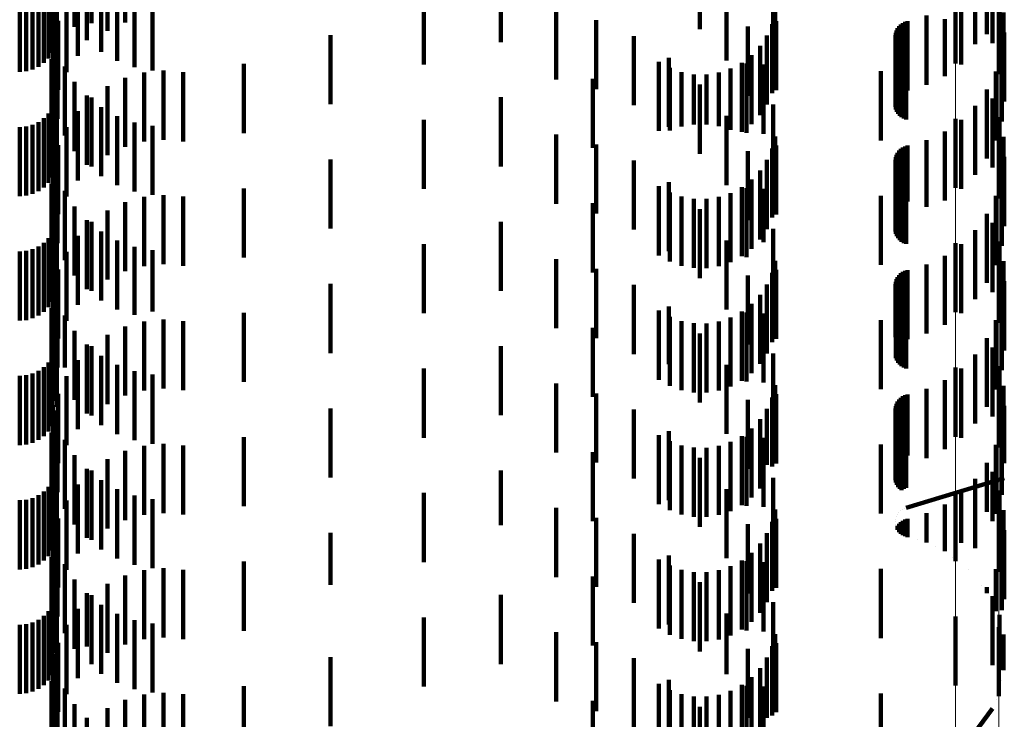
# Model space of a CAD drawing. Units: metres. Extents: x 0 to 2.59, y -0.4 to 0.4.
# Drawn here: x 0.07 to 0.09, y -0.29 to -0.28 of the extents above; entities that cross this region are included whole.
import ezdxf

# ---------------------------------------------------------------- set-up
doc = ezdxf.new("R2010")
doc.units = ezdxf.units.M
doc.linetypes.add('AUSGEZOGEN', pattern=[0])
doc.linetypes.add('VERDECKT2_S2', pattern=[0.0018, 0.001, -0.0008])
doc.layers.add('Fertigelement', color=7, linetype='AUSGEZOGEN', lineweight=50)
doc.layers.add('Standard', color=7, linetype='AUSGEZOGEN', lineweight=13)

msp = doc.modelspace()

# ---------------------------------------------------------------- linework, layer by layer
at = {"layer": 'Fertigelement', "color": 253, "linetype": 'VERDECKT2_S2', "lineweight": 140, "transparency": 33554687}
for p, q in [((0.088306, -0.28298), (0.088306, -0.28398)), ((0.088934, -0.283134), (0.088934, -0.284134)), ((0.088306, -0.28478), (0.088306, -0.28578)), ((0.088934, -0.284934), (0.088934, -0.285934)), ((0.088306, -0.28658), (0.088306, -0.28758)), ((0.088934, -0.286734), (0.088934, -0.287734)), ((0.088306, -0.28838), (0.088306, -0.28938)), ((0.088934, -0.288534), (0.088934, -0.289534)), ((0.088306, -0.29018), (0.088306, -0.29118)), ((0.088934, -0.290334), (0.088934, -0.291334)), ((0.088306, -0.29198), (0.088306, -0.29253)), ((0.088934, -0.292134), (0.088934, -0.292387)), ((0.088934, -0.292387), (0.088934, -0.293134)), ((0.088306, -0.29253), (0.088306, -0.29298))]:
    msp.add_line(p, q, dxfattribs=at)
at = {"layer": 'Standard', "color": 253, "linetype": 'VERDECKT2_S2', "lineweight": 140, "transparency": 33554687}
for p, q in [((0.076302, -0.282386), (0.076302, -0.283386)), ((0.076046, -0.282507), (0.076046, -0.283507)), ((0.084613, -0.282486), (0.084613, -0.283486)), ((0.088763, -0.282556), (0.088763, -0.283556)), ((0.075313, -0.28265), (0.075313, -0.28365)), ((0.075815, -0.282671), (0.075815, -0.283395)), ((0.081734, -0.28267), (0.081734, -0.28367)), ((0.088842, -0.282687), (0.088842, -0.283687)), ((0.075248, -0.282828), (0.075248, -0.283828)), ((0.075288, -0.282742), (0.075288, -0.283742)), ((0.075749, -0.2828), (0.075749, -0.283645)), ((0.075956, -0.282811), (0.075956, -0.283811)), ((0.085669, -0.282774), (0.085669, -0.283774)), ((0.088593, -0.282791), (0.088593, -0.2837)), ((0.075127, -0.282973), (0.075127, -0.283973)), ((0.075194, -0.282906), (0.075194, -0.283906)), ((0.075571, -0.282983), (0.075571, -0.283448)), ((0.076187, -0.282941), (0.076187, -0.283941)), ((0.080621, -0.282994), (0.080621, -0.283994)), ((0.084997, -0.282939), (0.084997, -0.283939)), ((0.088388, -0.282994), (0.088388, -0.283501)), ((0.088946, -0.282958), (0.088946, -0.283958)), ((0.074777, -0.2831), (0.074777, -0.2841)), ((0.074871, -0.283092), (0.074871, -0.284092)), ((0.074963, -0.283067), (0.074963, -0.284067)), ((0.075049, -0.283027), (0.075049, -0.284027)), ((0.075454, -0.283104), (0.075454, -0.284104)), ((0.076437, -0.283032), (0.076437, -0.284032)), ((0.076697, -0.283082), (0.076697, -0.284082)), ((0.075616, -0.283212), (0.075616, -0.283872)), ((0.082535, -0.28321), (0.082535, -0.28421)), ((0.0857, -0.283235), (0.0857, -0.284235)), ((0.08789, -0.283288), (0.08789, -0.284288)), ((0.089003, -0.283242), (0.089003, -0.284242)), ((0.075335, -0.283361), (0.075335, -0.284361)), ((0.075815, -0.283395), (0.075815, -0.283395)), ((0.083111, -0.283353), (0.083111, -0.284353)), ((0.085656, -0.283411), (0.085656, -0.284411)), ((0.085716, -0.283367), (0.085716, -0.284367)), ((0.087491, -0.283441), (0.087491, -0.284441)), ((0.087516, -0.283416), (0.087516, -0.284416)), ((0.087545, -0.283395), (0.087545, -0.284395)), ((0.087578, -0.28338), (0.087578, -0.28438)), ((0.087612, -0.283369), (0.087612, -0.284369)), ((0.088151, -0.283338), (0.088151, -0.284162)), ((0.075259, -0.283523), (0.075259, -0.283657)), ((0.079272, -0.28357), (0.079272, -0.28457)), ((0.083659, -0.283584), (0.083659, -0.284584)), ((0.085305, -0.283447), (0.085305, -0.284447)), ((0.085582, -0.283576), (0.085582, -0.284576)), ((0.087439, -0.283573), (0.087439, -0.284573)), ((0.087443, -0.283537), (0.087443, -0.284537)), ((0.087454, -0.283503), (0.087454, -0.284503)), ((0.087469, -0.283471), (0.087469, -0.284471)), ((0.088388, -0.283501), (0.088388, -0.283994)), ((0.089013, -0.283532), (0.089013, -0.284532)), ((0.075259, -0.283657), (0.075259, -0.284523)), ((0.075262, -0.283635), (0.075262, -0.284635)), ((0.075321, -0.283601), (0.075321, -0.284601)), ((0.085483, -0.283727), (0.085483, -0.284727)), ((0.08744, -0.283609), (0.08744, -0.284609)), ((0.087447, -0.283644), (0.087447, -0.284644)), ((0.08746, -0.283678), (0.08746, -0.284678)), ((0.087479, -0.283709), (0.087479, -0.284709)), ((0.088593, -0.2837), (0.088593, -0.2837)), ((0.075323, -0.283781), (0.075323, -0.284781)), ((0.085359, -0.28386), (0.085359, -0.28486)), ((0.087502, -0.283736), (0.087502, -0.284736)), ((0.087529, -0.283759), (0.087529, -0.284759)), ((0.08756, -0.283778), (0.08756, -0.284778)), ((0.087594, -0.283791), (0.087594, -0.284791)), ((0.088976, -0.283819), (0.088976, -0.284451)), ((0.075237, -0.283917), (0.075237, -0.284917)), ((0.078019, -0.283987), (0.078019, -0.284987)), ((0.084017, -0.283956), (0.084017, -0.284956)), ((0.084163, -0.283898), (0.084163, -0.284898)), ((0.085216, -0.28397), (0.085216, -0.28497)), ((0.085284, -0.283982), (0.085284, -0.284982)), ((0.085531, -0.283996), (0.085531, -0.284996)), ((0.075428, -0.284024), (0.075428, -0.285024)), ((0.076575, -0.284111), (0.076575, -0.285111)), ((0.076857, -0.284084), (0.076857, -0.285084)), ((0.077139, -0.284107), (0.077139, -0.285107)), ((0.084175, -0.284045), (0.084175, -0.284952)), ((0.084346, -0.284106), (0.084346, -0.284894)), ((0.084524, -0.284138), (0.084524, -0.284863)), ((0.084705, -0.28414), (0.084705, -0.284861)), ((0.084884, -0.284112), (0.084884, -0.284888)), ((0.085056, -0.284055), (0.085056, -0.284942)), ((0.087226, -0.284093), (0.087226, -0.2841)), ((0.087226, -0.2841), (0.087226, -0.285093)), ((0.088892, -0.284096), (0.088892, -0.284181)), ((0.075571, -0.284248), (0.075571, -0.285248)), ((0.076302, -0.284186), (0.076302, -0.285186)), ((0.083064, -0.284203), (0.083064, -0.285203)), ((0.084613, -0.284286), (0.084613, -0.285286)), ((0.088892, -0.284181), (0.088892, -0.285096)), ((0.076046, -0.284307), (0.076046, -0.285307)), ((0.088763, -0.284356), (0.088763, -0.285356)), ((0.075288, -0.284542), (0.075288, -0.285542)), ((0.075313, -0.28445), (0.075313, -0.284568)), ((0.075313, -0.284568), (0.075313, -0.28545)), ((0.075749, -0.284445), (0.075749, -0.285445)), ((0.075815, -0.284471), (0.075815, -0.285471)), ((0.081734, -0.28447), (0.081734, -0.28547)), ((0.085669, -0.284574), (0.085669, -0.285574)), ((0.088842, -0.284487), (0.088842, -0.285487)), ((0.088976, -0.284451), (0.088976, -0.284819)), ((0.075194, -0.284706), (0.075194, -0.285706)), ((0.075248, -0.284628), (0.075248, -0.285628)), ((0.075616, -0.284672), (0.075616, -0.285672)), ((0.075956, -0.284611), (0.075956, -0.285611)), ((0.088593, -0.284591), (0.088593, -0.285591)), ((0.074963, -0.284867), (0.074963, -0.285867)), ((0.075049, -0.284827), (0.075049, -0.285827)), ((0.075127, -0.284773), (0.075127, -0.285773)), ((0.076187, -0.284741), (0.076187, -0.285741)), ((0.076437, -0.284832), (0.076437, -0.285832)), ((0.080621, -0.284794), (0.080621, -0.285794)), ((0.084524, -0.284863), (0.084524, -0.284863)), ((0.084705, -0.284861), (0.084705, -0.284861)), ((0.084997, -0.284739), (0.084997, -0.285739)), ((0.088388, -0.284794), (0.088388, -0.285794)), ((0.088946, -0.284758), (0.088946, -0.285289)), ((0.074777, -0.2849), (0.074777, -0.2859)), ((0.074871, -0.284892), (0.074871, -0.285892)), ((0.075454, -0.284904), (0.075454, -0.285904)), ((0.076697, -0.284882), (0.076697, -0.285882)), ((0.082535, -0.28501), (0.082535, -0.28601)), ((0.084175, -0.284952), (0.084175, -0.284952)), ((0.084346, -0.284894), (0.084346, -0.284894)), ((0.084884, -0.284888), (0.084884, -0.284888)), ((0.085056, -0.284942), (0.085056, -0.284942)), ((0.088151, -0.284962), (0.088151, -0.285962)), ((0.083111, -0.285153), (0.083111, -0.286153)), ((0.0857, -0.285035), (0.0857, -0.285718)), ((0.08789, -0.285088), (0.08789, -0.286055)), ((0.089003, -0.285042), (0.089003, -0.286042)), ((0.075335, -0.285161), (0.075335, -0.286161)), ((0.085305, -0.285247), (0.085305, -0.286247)), ((0.085656, -0.285211), (0.085656, -0.285552)), ((0.085716, -0.285166), (0.085716, -0.285476)), ((0.087469, -0.285271), (0.087469, -0.285876)), ((0.087491, -0.285241), (0.087491, -0.285904)), ((0.087516, -0.285216), (0.087516, -0.285929)), ((0.087545, -0.285195), (0.087545, -0.28595)), ((0.087578, -0.28518), (0.087578, -0.285965)), ((0.087612, -0.285169), (0.087612, -0.285975)), ((0.088946, -0.285289), (0.088946, -0.285758)), ((0.075259, -0.285323), (0.075259, -0.286323)), ((0.075262, -0.285435), (0.075262, -0.286435)), ((0.075321, -0.285401), (0.075321, -0.286401)), ((0.079272, -0.28537), (0.079272, -0.28637)), ((0.083659, -0.285384), (0.083659, -0.286384)), ((0.085582, -0.285376), (0.085582, -0.285396)), ((0.085582, -0.285396), (0.085582, -0.286376)), ((0.087439, -0.285373), (0.087439, -0.285775)), ((0.08744, -0.285409), (0.08744, -0.28574)), ((0.087443, -0.285337), (0.087443, -0.28581)), ((0.087454, -0.285303), (0.087454, -0.285844)), ((0.089013, -0.285332), (0.089013, -0.286332)), ((0.075323, -0.285581), (0.075323, -0.286581)), ((0.085483, -0.285527), (0.085483, -0.286527)), ((0.085656, -0.285552), (0.085656, -0.286211)), ((0.085716, -0.285476), (0.085716, -0.286166)), ((0.087447, -0.285444), (0.087447, -0.285705)), ((0.08746, -0.285478), (0.08746, -0.285672)), ((0.087479, -0.285509), (0.087479, -0.285642)), ((0.087502, -0.285536), (0.087502, -0.285615)), ((0.087529, -0.28556), (0.087529, -0.285592)), ((0.08756, -0.285578), (0.08756, -0.286578)), ((0.075237, -0.285717), (0.075237, -0.286717)), ((0.084163, -0.285698), (0.084163, -0.286698)), ((0.085359, -0.28566), (0.085359, -0.28666)), ((0.0857, -0.285718), (0.0857, -0.285718)), ((0.087447, -0.285705), (0.087447, -0.286444)), ((0.08746, -0.285672), (0.08746, -0.286478)), ((0.087479, -0.285642), (0.087479, -0.286509)), ((0.087502, -0.285615), (0.087502, -0.286536)), ((0.087529, -0.285592), (0.087529, -0.28656)), ((0.087594, -0.285591), (0.087594, -0.286591)), ((0.088976, -0.285619), (0.088976, -0.286619)), ((0.075428, -0.285824), (0.075428, -0.286824)), ((0.078019, -0.285787), (0.078019, -0.286787)), ((0.084017, -0.285756), (0.084017, -0.286756)), ((0.084175, -0.285845), (0.084175, -0.286845)), ((0.085056, -0.285855), (0.085056, -0.286855)), ((0.085216, -0.28577), (0.085216, -0.28677)), ((0.085284, -0.285782), (0.085284, -0.285937)), ((0.085531, -0.285796), (0.085531, -0.286564)), ((0.087439, -0.285775), (0.087439, -0.286373)), ((0.08744, -0.28574), (0.08744, -0.286409)), ((0.087443, -0.28581), (0.087443, -0.286337)), ((0.087454, -0.285844), (0.087454, -0.286303)), ((0.076302, -0.285986), (0.076302, -0.286986)), ((0.076575, -0.285911), (0.076575, -0.286911)), ((0.076857, -0.285884), (0.076857, -0.286884)), ((0.077139, -0.285907), (0.077139, -0.286907)), ((0.083064, -0.286003), (0.083064, -0.287003)), ((0.084346, -0.285906), (0.084346, -0.286906)), ((0.084524, -0.285938), (0.084524, -0.286938)), ((0.084705, -0.28594), (0.084705, -0.28694)), ((0.084884, -0.285912), (0.084884, -0.286912)), ((0.085284, -0.285937), (0.085284, -0.286782)), ((0.087226, -0.285893), (0.087226, -0.286893)), ((0.087469, -0.285876), (0.087469, -0.286271)), ((0.087491, -0.285904), (0.087491, -0.286241)), ((0.087516, -0.285929), (0.087516, -0.285929)), ((0.087545, -0.28595), (0.087545, -0.28595)), ((0.087578, -0.285965), (0.087578, -0.285965)), ((0.087612, -0.285975), (0.087612, -0.285975)), ((0.088892, -0.285896), (0.088892, -0.286896)), ((0.075571, -0.286048), (0.075571, -0.287048)), ((0.076046, -0.286107), (0.076046, -0.287107)), ((0.084613, -0.286086), (0.084613, -0.287086)), ((0.08789, -0.286055), (0.08789, -0.286055)), ((0.075313, -0.28625), (0.075313, -0.28725)), ((0.075749, -0.286245), (0.075749, -0.287245)), ((0.075815, -0.286271), (0.075815, -0.287271)), ((0.081734, -0.28627), (0.081734, -0.28727)), ((0.088763, -0.286156), (0.088763, -0.286776)), ((0.088842, -0.286287), (0.088842, -0.287287)), ((0.075248, -0.286428), (0.075248, -0.287428)), ((0.075288, -0.286342), (0.075288, -0.287342)), ((0.075956, -0.286411), (0.075956, -0.287411)), ((0.085669, -0.286374), (0.085669, -0.287374)), ((0.088593, -0.286391), (0.088593, -0.286544)), ((0.075127, -0.286573), (0.075127, -0.287573)), ((0.075194, -0.286506), (0.075194, -0.287506)), ((0.075616, -0.286472), (0.075616, -0.287472)), ((0.076187, -0.286541), (0.076187, -0.287541)), ((0.084997, -0.286539), (0.084997, -0.287539)), ((0.085531, -0.286564), (0.085531, -0.286564)), ((0.088593, -0.286544), (0.088593, -0.287391)), ((0.088946, -0.286558), (0.088946, -0.287558)), ((0.074777, -0.2867), (0.074777, -0.2877)), ((0.074871, -0.286692), (0.074871, -0.287692)), ((0.074963, -0.286667), (0.074963, -0.287667)), ((0.075049, -0.286627), (0.075049, -0.287627)), ((0.075454, -0.286704), (0.075454, -0.287704)), ((0.076437, -0.286632), (0.076437, -0.287615)), ((0.076697, -0.286682), (0.076697, -0.287568)), ((0.080621, -0.286594), (0.080621, -0.287594)), ((0.088388, -0.286594), (0.088388, -0.287594)), ((0.082535, -0.28681), (0.082535, -0.28781)), ((0.0857, -0.286835), (0.0857, -0.287835)), ((0.088151, -0.286762), (0.088151, -0.287762)), ((0.088763, -0.286776), (0.088763, -0.287156)), ((0.089003, -0.286842), (0.089003, -0.287842)), ((0.075335, -0.286961), (0.075335, -0.287961)), ((0.083111, -0.286953), (0.083111, -0.287953)), ((0.085716, -0.286966), (0.085716, -0.287966)), ((0.087545, -0.286995), (0.087545, -0.287995)), ((0.087578, -0.28698), (0.087578, -0.28798)), ((0.087612, -0.286969), (0.087612, -0.287969)), ((0.08789, -0.286888), (0.08789, -0.287888)), ((0.075259, -0.287123), (0.075259, -0.288123)), ((0.085305, -0.287047), (0.085305, -0.287075)), ((0.085305, -0.287075), (0.085305, -0.288047)), ((0.085656, -0.287011), (0.085656, -0.288011)), ((0.087443, -0.287137), (0.087443, -0.287974)), ((0.087454, -0.287103), (0.087454, -0.288008)), ((0.087469, -0.287071), (0.087469, -0.28804)), ((0.087491, -0.287041), (0.087491, -0.288041)), ((0.087516, -0.287016), (0.087516, -0.288016)), ((0.089013, -0.287132), (0.089013, -0.287586)), ((0.075262, -0.287235), (0.075262, -0.288235)), ((0.075321, -0.287201), (0.075321, -0.288201)), ((0.079272, -0.28717), (0.079272, -0.28817)), ((0.083659, -0.287184), (0.083659, -0.288184)), ((0.085582, -0.287176), (0.085582, -0.288176)), ((0.087439, -0.287173), (0.087439, -0.287939)), ((0.08744, -0.287209), (0.08744, -0.287903)), ((0.087447, -0.287244), (0.087447, -0.287868)), ((0.08746, -0.287278), (0.08746, -0.287835)), ((0.075323, -0.287381), (0.075323, -0.288381)), ((0.085483, -0.287328), (0.085483, -0.288328)), ((0.087479, -0.287309), (0.087479, -0.287805)), ((0.087502, -0.287336), (0.087502, -0.287777)), ((0.087529, -0.287359), (0.087529, -0.287754)), ((0.08756, -0.287378), (0.08756, -0.287736)), ((0.087594, -0.287391), (0.087594, -0.287723)), ((0.088976, -0.287419), (0.088976, -0.288419)), ((0.075237, -0.287517), (0.075237, -0.288312)), ((0.076697, -0.287568), (0.076697, -0.287568)), ((0.084017, -0.287556), (0.084017, -0.288556)), ((0.084163, -0.287498), (0.084163, -0.288329)), ((0.085216, -0.28757), (0.085216, -0.28857)), ((0.085359, -0.28746), (0.085359, -0.28846)), ((0.075428, -0.287624), (0.075428, -0.28838)), ((0.076437, -0.287615), (0.076437, -0.287615)), ((0.076575, -0.287711), (0.076575, -0.288711)), ((0.076857, -0.287684), (0.076857, -0.288684)), ((0.077139, -0.287707), (0.077139, -0.288707)), ((0.078019, -0.287587), (0.078019, -0.288587)), ((0.084175, -0.287645), (0.084175, -0.288645)), ((0.084346, -0.287706), (0.084346, -0.288706)), ((0.084884, -0.287712), (0.084884, -0.288712)), ((0.085056, -0.287655), (0.085056, -0.288655)), ((0.085284, -0.287582), (0.085284, -0.288582)), ((0.085531, -0.287596), (0.085531, -0.288596)), ((0.087226, -0.287693), (0.087226, -0.288693)), ((0.088892, -0.287696), (0.088892, -0.288696)), ((0.089013, -0.287586), (0.089013, -0.288132)), ((0.075571, -0.287848), (0.075571, -0.288168)), ((0.076302, -0.287786), (0.076302, -0.288786)), ((0.083064, -0.287803), (0.083064, -0.288803)), ((0.084524, -0.287738), (0.084524, -0.288738)), ((0.084705, -0.28774), (0.084705, -0.28874)), ((0.08746, -0.287835), (0.08746, -0.288278)), ((0.087479, -0.287805), (0.087479, -0.288309)), ((0.087502, -0.287777), (0.087502, -0.288336)), ((0.087529, -0.287754), (0.087529, -0.288359)), ((0.08756, -0.287736), (0.08756, -0.288378)), ((0.087594, -0.287723), (0.087594, -0.288391)), ((0.076046, -0.287907), (0.076046, -0.288907)), ((0.084613, -0.287886), (0.084613, -0.287968)), ((0.084613, -0.287968), (0.084613, -0.288886)), ((0.087439, -0.287939), (0.087439, -0.287939)), ((0.08744, -0.287903), (0.08744, -0.287903)), ((0.087443, -0.287974), (0.087443, -0.287974)), ((0.087447, -0.287868), (0.087447, -0.288244)), ((0.088763, -0.287956), (0.088763, -0.288947)), ((0.075288, -0.288142), (0.075288, -0.28886)), ((0.075313, -0.28805), (0.075313, -0.288948)), ((0.075749, -0.288045), (0.075749, -0.289045)), ((0.075815, -0.288071), (0.075815, -0.289071)), ((0.081734, -0.28807), (0.081734, -0.28907)), ((0.087454, -0.288008), (0.087454, -0.288008)), ((0.087469, -0.28804), (0.087469, -0.28804)), ((0.088842, -0.288088), (0.088842, -0.288416)), ((0.075248, -0.288228), (0.075248, -0.288777)), ((0.075571, -0.288168), (0.075571, -0.288848)), ((0.075616, -0.288272), (0.075616, -0.289272)), ((0.075956, -0.288211), (0.075956, -0.289211)), ((0.085669, -0.288174), (0.085669, -0.289174)), ((0.088593, -0.288191), (0.088593, -0.288714)), ((0.075049, -0.288427), (0.075049, -0.288586)), ((0.075127, -0.288373), (0.075127, -0.288638)), ((0.075194, -0.288306), (0.075194, -0.288703)), ((0.075237, -0.288312), (0.075237, -0.288312)), ((0.075428, -0.28838), (0.075428, -0.28838)), ((0.076187, -0.288341), (0.076187, -0.289341)), ((0.080621, -0.288394), (0.080621, -0.288618)), ((0.084163, -0.288329), (0.084163, -0.288329)), ((0.084997, -0.288339), (0.084997, -0.289339)), ((0.088388, -0.288394), (0.088388, -0.288512)), ((0.088842, -0.288416), (0.088842, -0.289088)), ((0.088946, -0.288358), (0.088946, -0.289358)), ((0.074777, -0.2885), (0.074777, -0.288516)), ((0.074777, -0.288516), (0.074777, -0.2895)), ((0.074871, -0.288492), (0.074871, -0.288524)), ((0.074871, -0.288524), (0.074871, -0.289492)), ((0.074963, -0.288467), (0.074963, -0.288547)), ((0.074963, -0.288547), (0.074963, -0.289467)), ((0.075454, -0.288504), (0.075454, -0.289067)), ((0.076437, -0.288432), (0.076437, -0.289432)), ((0.076697, -0.288482), (0.076697, -0.289482)), ((0.088151, -0.288562), (0.088151, -0.289562)), ((0.088388, -0.288512), (0.088388, -0.289394)), ((0.075049, -0.288586), (0.075049, -0.289427)), ((0.075127, -0.288638), (0.075127, -0.289373)), ((0.075194, -0.288703), (0.075194, -0.289306)), ((0.080621, -0.288618), (0.080621, -0.289394)), ((0.082535, -0.28861), (0.082535, -0.288969)), ((0.0857, -0.288635), (0.0857, -0.289635)), ((0.08789, -0.288688), (0.08789, -0.289688)), ((0.089003, -0.288642), (0.089003, -0.289642)), ((0.075248, -0.288777), (0.075248, -0.289228)), ((0.075335, -0.288761), (0.075335, -0.288828)), ((0.075335, -0.288828), (0.075335, -0.289761)), ((0.083111, -0.288753), (0.083111, -0.288836)), ((0.083111, -0.288836), (0.083111, -0.289753)), ((0.085305, -0.288847), (0.085305, -0.289847)), ((0.085656, -0.288811), (0.085656, -0.289811)), ((0.085716, -0.288766), (0.085716, -0.289766)), ((0.087491, -0.288841), (0.087491, -0.289582)), ((0.087516, -0.288816), (0.087516, -0.289608)), ((0.087545, -0.288795), (0.087545, -0.289628)), ((0.087578, -0.28878), (0.087578, -0.289644)), ((0.087612, -0.288769), (0.087612, -0.289654)), ((0.088593, -0.288714), (0.088593, -0.289191)), ((0.075259, -0.288923), (0.075259, -0.289923)), ((0.075288, -0.28886), (0.075288, -0.28886)), ((0.075313, -0.288948), (0.075313, -0.288948)), ((0.079272, -0.28897), (0.079272, -0.28997)), ((0.082535, -0.288969), (0.082535, -0.28961)), ((0.083659, -0.288984), (0.083659, -0.289984)), ((0.085582, -0.288976), (0.085582, -0.289788)), ((0.087439, -0.288973), (0.087439, -0.289451)), ((0.087443, -0.288937), (0.087443, -0.289487)), ((0.087454, -0.288903), (0.087454, -0.289521)), ((0.087469, -0.288871), (0.087469, -0.289553)), ((0.088763, -0.288947), (0.088763, -0.288947)), ((0.089013, -0.288932), (0.089013, -0.289763)), ((0.075262, -0.289035), (0.075262, -0.290035)), ((0.075321, -0.289001), (0.075321, -0.289764)), ((0.075454, -0.289067), (0.075454, -0.289504)), ((0.085483, -0.289128), (0.085483, -0.289643)), ((0.08744, -0.289009), (0.08744, -0.289416)), ((0.087447, -0.289044), (0.087447, -0.28938)), ((0.08746, -0.289078), (0.08746, -0.289347)), ((0.087479, -0.289109), (0.087479, -0.289316)), ((0.087502, -0.289136), (0.087502, -0.289289)), ((0.075323, -0.289181), (0.075323, -0.290181)), ((0.085359, -0.28926), (0.085359, -0.289516)), ((0.087529, -0.289159), (0.087529, -0.289266)), ((0.087529, -0.289266), (0.087529, -0.290152)), ((0.08756, -0.289178), (0.08756, -0.289247)), ((0.08756, -0.289247), (0.08756, -0.290133)), ((0.087594, -0.289191), (0.087594, -0.289234)), ((0.087594, -0.289234), (0.087594, -0.29012)), ((0.088976, -0.289219), (0.088976, -0.289479)), ((0.075237, -0.289317), (0.075237, -0.290317)), ((0.075428, -0.289424), (0.075428, -0.290424)), ((0.078019, -0.289387), (0.078019, -0.289394)), ((0.078019, -0.289394), (0.078019, -0.290387)), ((0.084017, -0.289356), (0.084017, -0.289423)), ((0.084017, -0.289423), (0.084017, -0.290356)), ((0.084163, -0.289298), (0.084163, -0.290298)), ((0.085216, -0.28937), (0.085216, -0.28941)), ((0.085216, -0.28941), (0.085216, -0.29037)), ((0.085284, -0.289382), (0.085284, -0.289549)), ((0.085531, -0.289396), (0.085531, -0.290396)), ((0.08744, -0.289416), (0.08744, -0.290009)), ((0.087447, -0.28938), (0.087447, -0.290044)), ((0.08746, -0.289347), (0.08746, -0.290078)), ((0.087479, -0.289316), (0.087479, -0.290109)), ((0.087502, -0.289289), (0.087502, -0.290136)), ((0.076575, -0.289511), (0.076575, -0.289805)), ((0.076857, -0.289484), (0.076857, -0.28983)), ((0.077139, -0.289507), (0.077139, -0.289809)), ((0.084175, -0.289445), (0.084175, -0.290445)), ((0.084346, -0.289506), (0.084346, -0.290506)), ((0.084524, -0.289538), (0.084524, -0.290538)), ((0.084705, -0.28954), (0.084705, -0.29054)), ((0.084884, -0.289512), (0.084884, -0.290512)), ((0.085056, -0.289455), (0.085056, -0.290455)), ((0.085284, -0.289549), (0.085284, -0.290382)), ((0.085359, -0.289516), (0.085359, -0.29026)), ((0.087226, -0.289493), (0.087226, -0.290493)), ((0.087439, -0.289451), (0.087439, -0.289973)), ((0.087443, -0.289487), (0.087443, -0.289937)), ((0.087454, -0.289521), (0.087454, -0.289903)), ((0.087469, -0.289553), (0.087469, -0.289553)), ((0.088892, -0.289496), (0.088892, -0.290496)), ((0.088976, -0.289479), (0.088976, -0.290219)), ((0.075571, -0.289648), (0.075571, -0.290648)), ((0.076046, -0.289707), (0.076046, -0.290707)), ((0.076302, -0.289586), (0.076302, -0.289735)), ((0.083064, -0.289603), (0.083064, -0.290603)), ((0.084613, -0.289686), (0.084613, -0.290686)), ((0.085483, -0.289643), (0.085483, -0.290128)), ((0.087491, -0.289582), (0.087491, -0.289582)), ((0.087516, -0.289608), (0.087516, -0.289608)), ((0.087545, -0.289628), (0.087545, -0.289628)), ((0.087578, -0.289644), (0.087578, -0.289644)), ((0.087612, -0.289654), (0.087612, -0.289654)), ((0.075313, -0.28985), (0.075313, -0.29085)), ((0.075321, -0.289764), (0.075321, -0.289764)), ((0.075749, -0.289845), (0.075749, -0.290845)), ((0.076302, -0.289735), (0.076302, -0.290586)), ((0.076575, -0.289805), (0.076575, -0.290511)), ((0.076857, -0.28983), (0.076857, -0.290484)), ((0.077139, -0.289809), (0.077139, -0.290507)), ((0.085582, -0.289788), (0.085582, -0.289788)), ((0.088763, -0.289756), (0.088763, -0.290465)), ((0.089013, -0.289763), (0.089013, -0.289763)), ((0.075288, -0.289942), (0.075288, -0.290942)), ((0.075815, -0.289871), (0.075815, -0.290871)), ((0.081734, -0.28987), (0.081734, -0.29066)), ((0.085669, -0.289974), (0.085669, -0.290974)), ((0.087594, -0.290409), (0.089013, -0.289982)), ((0.088593, -0.289991), (0.088593, -0.290231)), ((0.088842, -0.289888), (0.088842, -0.2906)), ((0.075194, -0.290106), (0.075194, -0.291106)), ((0.075248, -0.290028), (0.075248, -0.291028)), ((0.075616, -0.290072), (0.075616, -0.291072)), ((0.075956, -0.290011), (0.075956, -0.291011)), ((0.08756, -0.290133), (0.08756, -0.290133)), ((0.087594, -0.29012), (0.087594, -0.29012)), ((0.074963, -0.290267), (0.074963, -0.291267)), ((0.075049, -0.290227), (0.075049, -0.291227)), ((0.075127, -0.290173), (0.075127, -0.291173)), ((0.076187, -0.290141), (0.076187, -0.291141)), ((0.076437, -0.290232), (0.076437, -0.291232)), ((0.080621, -0.290194), (0.080621, -0.291194)), ((0.084997, -0.290139), (0.084997, -0.291139)), ((0.087529, -0.290152), (0.087529, -0.290152)), ((0.088388, -0.290194), (0.088388, -0.290916)), ((0.088593, -0.290231), (0.088593, -0.290991)), ((0.088946, -0.290158), (0.088946, -0.290331)), ((0.074777, -0.2903), (0.074777, -0.2913)), ((0.074871, -0.290292), (0.074871, -0.291292)), ((0.075454, -0.290304), (0.075454, -0.291304)), ((0.076697, -0.290282), (0.076697, -0.291282)), ((0.082535, -0.29041), (0.082535, -0.29141)), ((0.087577, -0.290415), (0.087577, -0.290415)), ((0.088151, -0.290362), (0.088151, -0.290749)), ((0.088946, -0.290331), (0.088946, -0.291158)), ((0.075335, -0.290561), (0.075335, -0.291561)), ((0.083111, -0.290553), (0.083111, -0.291553)), ((0.0857, -0.290435), (0.0857, -0.291435)), ((0.087454, -0.290539), (0.087454, -0.290539)), ((0.087469, -0.290507), (0.087469, -0.290507)), ((0.08749, -0.290478), (0.08749, -0.290478)), ((0.087515, -0.290452), (0.087515, -0.290452)), ((0.087545, -0.290431), (0.087545, -0.290431)), ((0.08789, -0.290488), (0.08789, -0.290623)), ((0.088763, -0.290465), (0.088763, -0.290465)), ((0.089003, -0.290442), (0.089003, -0.291442)), ((0.081734, -0.29066), (0.081734, -0.29066)), ((0.085305, -0.290647), (0.085305, -0.291647)), ((0.085656, -0.290611), (0.085656, -0.291611)), ((0.085716, -0.290566), (0.085716, -0.290707)), ((0.085716, -0.290707), (0.085716, -0.291566)), ((0.087439, -0.290609), (0.087439, -0.290609)), ((0.087441, -0.290645), (0.087441, -0.290645)), ((0.087444, -0.290573), (0.087444, -0.290573)), ((0.087448, -0.29068), (0.087448, -0.29068)), ((0.087469, -0.290671), (0.087469, -0.290729)), ((0.087491, -0.290641), (0.087491, -0.290759)), ((0.087516, -0.290616), (0.087516, -0.290784)), ((0.087545, -0.290595), (0.087545, -0.290805)), ((0.087578, -0.29058), (0.087578, -0.29082)), ((0.087612, -0.290569), (0.087612, -0.290831)), ((0.08789, -0.290623), (0.08789, -0.290912)), ((0.088842, -0.2906), (0.088842, -0.2906)), ((0.075259, -0.290723), (0.075259, -0.291723)), ((0.075262, -0.290835), (0.075262, -0.291835)), ((0.075321, -0.290801), (0.075321, -0.291801)), ((0.079272, -0.29077), (0.079272, -0.291525)), ((0.083659, -0.290784), (0.083659, -0.291784)), ((0.085582, -0.290776), (0.085582, -0.291776)), ((0.087462, -0.290713), (0.087462, -0.290713)), ((0.08748, -0.290744), (0.08748, -0.290744)), ((0.087503, -0.290771), (0.087503, -0.290771)), ((0.087531, -0.290794), (0.087531, -0.290794)), ((0.087562, -0.290812), (0.087562, -0.290812)), ((0.087595, -0.290825), (0.087595, -0.290825)), ((0.088151, -0.290749), (0.088151, -0.291038)), ((0.089013, -0.290732), (0.089013, -0.291285)), ((0.075323, -0.290981), (0.075323, -0.291981)), ((0.085483, -0.290927), (0.085483, -0.291927)), ((0.087751, -0.290871), (0.087751, -0.290871)), ((0.088021, -0.290975), (0.088021, -0.290975)), ((0.088388, -0.290916), (0.088388, -0.290916)), ((0.075237, -0.291117), (0.075237, -0.292117)), ((0.084163, -0.291098), (0.084163, -0.292098)), ((0.085359, -0.29106), (0.085359, -0.29206)), ((0.088269, -0.291122), (0.088269, -0.291122)), ((0.088976, -0.291019), (0.088976, -0.291891)), ((0.075428, -0.291224), (0.075428, -0.292224)), ((0.078019, -0.291187), (0.078019, -0.292187)), ((0.084017, -0.291156), (0.084017, -0.292156)), ((0.084175, -0.291245), (0.084175, -0.292245)), ((0.085056, -0.291255), (0.085056, -0.292255)), ((0.085216, -0.29117), (0.085216, -0.29217)), ((0.085284, -0.291182), (0.085284, -0.292182)), ((0.085531, -0.291196), (0.085531, -0.291815)), ((0.076302, -0.291386), (0.076302, -0.292386)), ((0.076575, -0.291311), (0.076575, -0.292311)), ((0.076857, -0.291284), (0.076857, -0.292284)), ((0.077139, -0.291307), (0.077139, -0.292307)), ((0.083064, -0.291403), (0.083064, -0.292403)), ((0.084346, -0.291306), (0.084346, -0.292306)), ((0.084524, -0.291338), (0.084524, -0.292338)), ((0.084705, -0.29134), (0.084705, -0.29234)), ((0.084884, -0.291312), (0.084884, -0.292312)), ((0.087226, -0.291293), (0.087226, -0.292293)), ((0.08849, -0.291307), (0.08849, -0.291307)), ((0.088892, -0.291296), (0.088892, -0.291614)), ((0.089013, -0.291285), (0.089013, -0.291732)), ((0.075571, -0.291448), (0.075571, -0.292448)), ((0.076046, -0.291507), (0.076046, -0.292507)), ((0.079272, -0.291525), (0.079272, -0.291525)), ((0.084613, -0.291486), (0.084613, -0.292486)), ((0.088678, -0.291527), (0.088678, -0.291527)), ((0.088763, -0.291556), (0.088763, -0.291644)), ((0.075313, -0.29165), (0.075313, -0.292598)), ((0.075749, -0.291645), (0.075749, -0.292414)), ((0.075815, -0.291671), (0.075815, -0.292671)), ((0.081734, -0.29167), (0.081734, -0.29267)), ((0.088842, -0.291687), (0.088842, -0.292126)), ((0.088892, -0.291614), (0.088892, -0.291904)), ((0.075248, -0.291828), (0.075248, -0.292425)), ((0.075288, -0.291742), (0.075288, -0.292509)), ((0.075956, -0.291811), (0.075956, -0.292255)), ((0.085531, -0.291815), (0.085531, -0.292196)), ((0.085669, -0.291774), (0.085669, -0.292774)), ((0.088827, -0.291774), (0.088827, -0.291774)), ((0.075127, -0.291973), (0.075127, -0.292284)), ((0.075194, -0.291906), (0.075194, -0.292349)), ((0.075616, -0.291872), (0.075616, -0.292872)), ((0.076187, -0.291941), (0.076187, -0.292129)), ((0.084997, -0.291939), (0.084997, -0.292816)), ((0.088946, -0.291958), (0.088946, -0.292751)), ((0.088976, -0.291891), (0.088976, -0.291891)), ((0.074777, -0.2921), (0.074777, -0.29216)), ((0.074871, -0.292092), (0.074871, -0.292168)), ((0.074963, -0.292067), (0.074963, -0.292192)), ((0.075049, -0.292027), (0.075049, -0.292231)), ((0.075454, -0.292104), (0.075454, -0.293104)), ((0.076187, -0.292129), (0.076187, -0.292941)), ((0.076437, -0.292032), (0.076437, -0.292042)), ((0.076437, -0.292042), (0.076437, -0.293032)), ((0.076697, -0.292082), (0.076697, -0.293082)), ((0.080621, -0.291994), (0.080621, -0.292263)), ((0.088842, -0.292126), (0.088842, -0.292687)), ((0.088934, -0.292043), (0.088934, -0.292043)), ((0.074777, -0.29216), (0.074777, -0.2931)), ((0.074871, -0.292168), (0.074871, -0.293092)), ((0.074963, -0.292192), (0.074963, -0.293067)), ((0.075049, -0.292231), (0.075049, -0.293027)), ((0.075956, -0.292255), (0.075956, -0.292811)), ((0.080621, -0.292263), (0.080621, -0.292994)), ((0.082535, -0.29221), (0.082535, -0.29321)), ((0.0857, -0.292235), (0.0857, -0.293235)), ((0.089003, -0.292242), (0.089003, -0.292467)), ((0.075127, -0.292284), (0.075127, -0.292973)), ((0.075194, -0.292349), (0.075194, -0.292906)), ((0.075335, -0.292361), (0.075335, -0.293361)), ((0.075749, -0.292414), (0.075749, -0.292414)), ((0.083111, -0.292353), (0.083111, -0.293353)), ((0.085656, -0.292411), (0.085656, -0.293411)), ((0.085716, -0.292367), (0.085716, -0.293367)), ((0.088995, -0.292325), (0.088995, -0.292325)), ((0.075248, -0.292425), (0.075248, -0.292828)), ((0.075259, -0.292523), (0.075259, -0.293301)), ((0.075288, -0.292509), (0.075288, -0.292509)), ((0.085305, -0.292447), (0.085305, -0.293447)), ((0.089003, -0.292467), (0.089003, -0.292758)), ((0.075262, -0.292635), (0.075262, -0.293635)), ((0.075313, -0.292598), (0.075313, -0.292598)), ((0.075321, -0.292601), (0.075321, -0.293425)), ((0.079272, -0.29257), (0.079272, -0.29357)), ((0.083659, -0.292584), (0.083659, -0.293584)), ((0.085582, -0.292576), (0.085582, -0.293449)), ((0.089008, -0.292613), (0.089008, -0.292613)), ((0.075323, -0.292781), (0.075323, -0.293053)), ((0.084997, -0.292816), (0.084997, -0.292816)), ((0.085483, -0.292727), (0.085483, -0.293302)), ((0.088946, -0.292751), (0.088946, -0.292751)), ((0.075237, -0.292917), (0.075237, -0.293595)), ((0.084017, -0.292956), (0.084017, -0.293079)), ((0.084163, -0.292898), (0.084163, -0.293612)), ((0.085216, -0.29297), (0.085216, -0.293065)), ((0.085284, -0.292982), (0.085284, -0.293982)), ((0.085359, -0.29286), (0.085359, -0.293173)), ((0.088974, -0.2929), (0.088974, -0.2929)), ((0.075323, -0.293053), (0.075323, -0.293781)), ((0.075428, -0.293024), (0.075428, -0.294024)), ((0.076575, -0.293111), (0.076575, -0.294111)), ((0.076857, -0.293084), (0.076857, -0.294084)), ((0.077139, -0.293107), (0.077139, -0.294107)), ((0.078019, -0.292987), (0.078019, -0.293049)), ((0.078019, -0.293049), (0.078019, -0.293987)), ((0.084017, -0.293079), (0.084017, -0.293956)), ((0.084175, -0.293045), (0.084175, -0.294045)), ((0.084346, -0.293106), (0.084346, -0.294106)), ((0.084884, -0.293112), (0.084884, -0.294112)), ((0.085056, -0.293055), (0.085056, -0.294055)), ((0.085216, -0.293065), (0.085216, -0.29397)), ((0.085531, -0.292996), (0.085531, -0.293996)), ((0.087226, -0.293093), (0.087226, -0.294093)), ((0.075571, -0.293248), (0.075571, -0.294248)), ((0.076302, -0.293186), (0.076302, -0.294186)), ((0.083064, -0.293203), (0.083064, -0.294006)), ((0.084524, -0.293138), (0.084524, -0.294138)), ((0.084705, -0.29314), (0.084705, -0.29414)), ((0.085359, -0.293173), (0.085359, -0.29386)), ((0.088894, -0.293177), (0.088894, -0.293177)), ((0.075259, -0.293301), (0.075259, -0.293301)), ((0.076046, -0.293307), (0.076046, -0.294307)), ((0.084613, -0.293286), (0.084613, -0.294286)), ((0.085483, -0.293302), (0.085483, -0.293727)), ((0.087226, -0.295507), (0.088842, -0.293312)), ((0.075313, -0.29345), (0.075313, -0.29445)), ((0.075321, -0.293425), (0.075321, -0.293425)), ((0.075749, -0.293445), (0.075749, -0.294445)), ((0.085582, -0.293449), (0.085582, -0.293449))]:
    msp.add_line(p, q, dxfattribs=at)
at = {"layer": 'Standard', "color": 7, "linetype": 'AUSGEZOGEN', "lineweight": 13, "transparency": 33554687}
for points in [[(0.088934, -0.244137), (0.088934, -0.254027), (0.088934, -0.263207), (0.088934, -0.27165), (0.088934, -0.279335), (0.088934, -0.28625), (0.088934, -0.292387), (0.088934, -0.297745), (0.088934, -0.302328), (0.088934, -0.306146), (0.088934, -0.309216), (0.088934, -0.311558), (0.088934, -0.313194), (0.088934, -0.314154), (0.088934, -0.314466)], [(0.088306, -0.244256), (0.088306, -0.254151), (0.088306, -0.263336), (0.088306, -0.271782), (0.088306, -0.279472), (0.088306, -0.28639), (0.088306, -0.29253), (0.088306, -0.29789), (0.088306, -0.302475), (0.088306, -0.306296), (0.088306, -0.309368), (0.088306, -0.31171), (0.088306, -0.313347), (0.088306, -0.314307), (0.088306, -0.31462)]]:
    msp.add_lwpolyline(points, dxfattribs=at)

doc.saveas('drawing.dxf')
